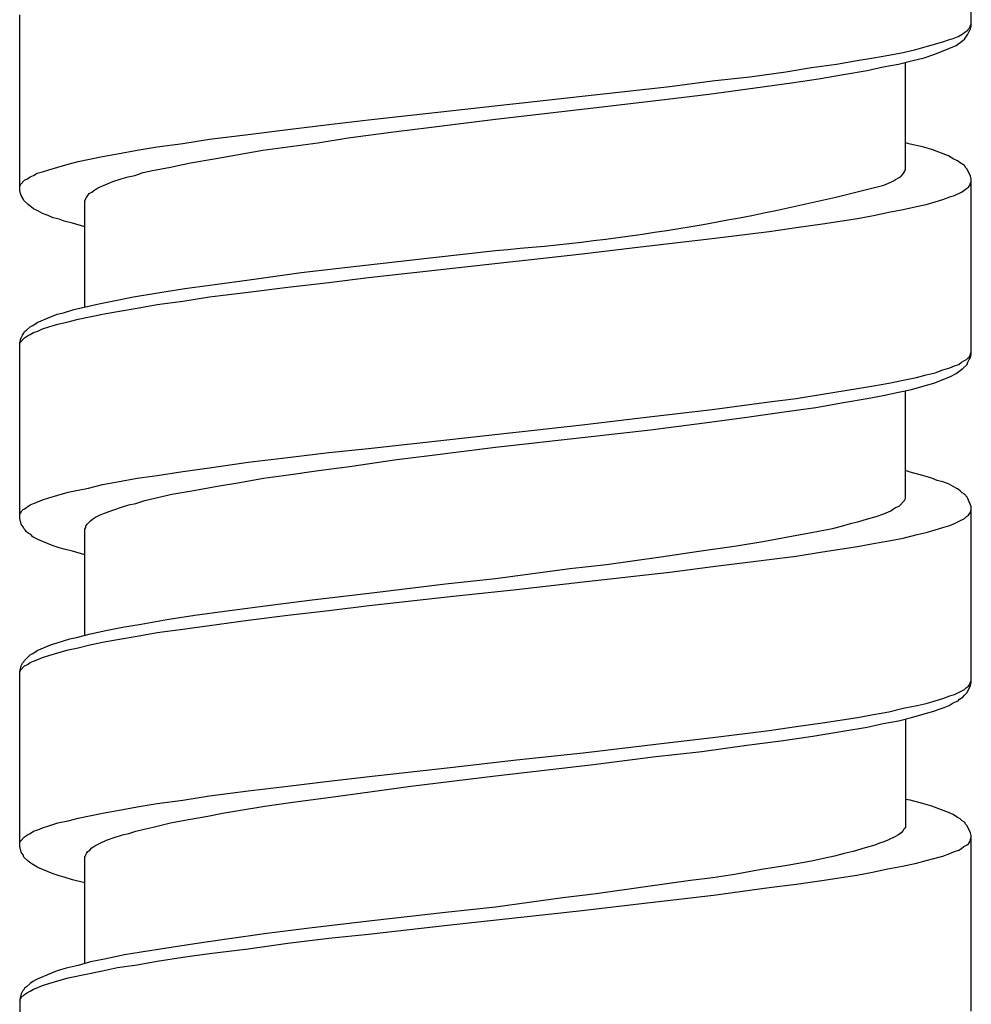
# Model space of a CAD drawing. Units: millimetres. Extents: x -392 to 500, y -142 to 1144.
# Drawn here: x -7 to 7, y 515 to 530 of the extents above; entities that cross this region are included whole.
import ezdxf

# ---------------------------------------------------------------- set-up
doc = ezdxf.new("R2010")
doc.units = ezdxf.units.MM
doc.header["$LTSCALE"] = 10

# ---------------------------------------------------------------- blocks, each defined once
blk = doc.blocks.new('1983.GL.ACT_V1')
for p, q in [((7.34, -586.208), (7.34, -583.541)), ((-7.16, -588.717), (-7.16, -586.039)), ((7.287, -586.335), (7.33, -586.251)), ((7.287, -586.272), (7.298, -586.251)), ((7.298, -586.251), (7.319, -586.23)), ((7.319, -586.23), (7.33, -586.198)), ((7.33, -586.198), (7.34, -586.177)), ((7.33, -586.251), (7.34, -586.208)), ((6.991, -586.42), (7.065, -586.399)), ((7.065, -586.399), (7.139, -586.367)), ((7.139, -586.367), (7.203, -586.335)), ((7.203, -586.335), (7.256, -586.293)), ((7.234, -586.41), (7.256, -586.378)), ((7.256, -586.293), (7.287, -586.272)), ((7.256, -586.378), (7.287, -586.335)), ((6.494, -586.568), (6.674, -586.515)), ((6.674, -586.515), (6.906, -586.452)), ((6.885, -586.6), (7.107, -586.505)), ((6.906, -586.452), (6.991, -586.42)), ((7.107, -586.505), (7.171, -586.462)), ((7.171, -586.462), (7.213, -586.431)), ((7.213, -586.431), (7.234, -586.41)), ((5.573, -586.738), (5.848, -586.695)), ((5.848, -586.695), (6.081, -586.653)), ((6.081, -586.653), (6.303, -586.611)), ((6.303, -586.611), (6.494, -586.568)), ((6.43, -586.738), (6.621, -586.695)), ((6.621, -586.695), (6.769, -586.642)), ((6.769, -586.642), (6.885, -586.6)), ((4.514, -586.907), (4.906, -586.843)), ((4.906, -586.843), (5.287, -586.791)), ((5.287, -586.791), (5.573, -586.738)), ((5.753, -586.886), (5.996, -586.833)), ((5.996, -586.833), (6.229, -586.791)), ((6.229, -586.791), (6.43, -586.738)), ((6.335, -588.399), (6.335, -586.759)), ((3.392, -587.045), (3.964, -586.981)), ((3.964, -586.981), (4.514, -586.907)), ((5.012, -587.013), (5.393, -586.949)), ((5.393, -586.949), (5.753, -586.886)), ((1.413, -587.277), (2.747, -587.129)), ((2.747, -587.129), (3.392, -587.045)), ((3.34, -587.246), (4.049, -587.15)), ((4.049, -587.15), (4.599, -587.076)), ((4.599, -587.076), (5.012, -587.013)), ((-0.608, -587.5), (1.413, -587.277)), ((2.577, -587.341), (3.34, -587.246)), ((0.09, -587.627), (1.583, -587.457)), ((1.583, -587.457), (2.577, -587.341)), ((-1.847, -587.637), (-0.608, -587.5)), ((-3.074, -587.785), (-2.45, -587.711)), ((-2.45, -587.711), (-1.847, -587.637)), ((-1.423, -587.817), (-0.926, -587.754)), ((-0.926, -587.754), (0.09, -587.627)), ((-4.27, -587.934), (-3.678, -587.86)), ((-3.678, -587.86), (-3.074, -587.785)), ((-2.154, -587.912), (-1.423, -587.817)), ((-5.371, -588.103), (-5.064, -588.05)), ((-5.064, -588.05), (-4.673, -587.997)), ((-4.673, -587.997), (-4.27, -587.934)), ((-3.455, -588.103), (-3.074, -588.05)), ((-3.074, -588.05), (-2.619, -587.987)), ((-2.619, -587.987), (-2.154, -587.912)), ((6.409, -588.008), (6.335, -587.987)), ((6.599, -588.05), (6.409, -588.008)), ((6.737, -588.092), (6.599, -588.05)), ((-6.271, -588.272), (-5.9, -588.198)), ((-5.9, -588.198), (-5.668, -588.156)), ((-5.668, -588.156), (-5.371, -588.103)), ((-4.196, -588.23), (-3.455, -588.103)), ((6.991, -588.188), (6.737, -588.092)), ((7.065, -588.23), (6.991, -588.188)), ((-6.715, -588.399), (-6.578, -588.357)), ((-6.578, -588.357), (-6.419, -588.315)), ((-6.419, -588.315), (-6.271, -588.272)), ((-5.138, -588.41), (-4.863, -588.357)), ((-4.863, -588.357), (-4.556, -588.293)), ((-4.556, -588.293), (-4.196, -588.23)), ((7.129, -588.262), (7.065, -588.23)), ((7.171, -588.293), (7.129, -588.262)), ((7.234, -588.336), (7.171, -588.293)), ((7.256, -588.368), (7.234, -588.336)), ((-7.043, -588.537), (-7.001, -588.505)), ((-7.001, -588.505), (-6.948, -588.484)), ((-6.948, -588.484), (-6.895, -588.452)), ((-6.895, -588.452), (-6.811, -588.431)), ((-6.811, -588.431), (-6.715, -588.399)), ((-5.615, -588.537), (-5.509, -588.505)), ((-5.509, -588.505), (-5.403, -588.484)), ((-5.403, -588.484), (-5.276, -588.442)), ((-5.276, -588.442), (-5.138, -588.41)), ((6.24, -588.516), (6.271, -588.495)), ((6.271, -588.495), (6.303, -588.463)), ((6.303, -588.463), (6.324, -588.431)), ((6.324, -588.42), (6.335, -588.399)), ((6.324, -588.431), (6.324, -588.42)), ((7.277, -588.389), (7.256, -588.368)), ((7.33, -588.495), (7.277, -588.389)), ((7.34, -588.537), (7.33, -588.495)), ((-7.16, -588.653), (-7.149, -588.622)), ((-7.149, -588.622), (-7.086, -588.558)), ((-7.086, -588.558), (-7.043, -588.537)), ((-5.943, -588.664), (-5.847, -588.622)), ((-5.847, -588.622), (-5.742, -588.579)), ((-5.742, -588.579), (-5.615, -588.537)), ((6.007, -588.632), (6.113, -588.59)), ((6.113, -588.59), (6.155, -588.569)), ((6.155, -588.569), (6.187, -588.548)), ((6.187, -588.548), (6.24, -588.516)), ((7.298, -588.664), (7.319, -588.632)), ((7.319, -588.632), (7.33, -588.6)), ((7.33, -588.6), (7.34, -588.579)), ((7.34, -591.215), (7.34, -588.537)), ((-7.149, -588.759), (-7.16, -588.717)), ((-7.139, -588.791), (-7.149, -588.759)), ((-7.107, -588.844), (-7.139, -588.791)), ((-6.144, -588.823), (-6.101, -588.759)), ((-6.101, -588.759), (-6.059, -588.738)), ((-6.059, -588.738), (-6.017, -588.706)), ((-6.017, -588.706), (-5.985, -588.685)), ((-5.985, -588.685), (-5.943, -588.664)), ((7.012, -588.812), (7.086, -588.791)), ((7.086, -588.791), (7.192, -588.738)), ((7.192, -588.738), (7.224, -588.717)), ((7.224, -588.717), (7.266, -588.685)), ((7.266, -588.685), (7.298, -588.664)), ((-7.096, -588.865), (-7.107, -588.844)), ((-7.033, -588.929), (-7.096, -588.865)), ((-6.948, -588.992), (-7.033, -588.929)), ((-6.165, -588.865), (-6.144, -588.823)), ((-6.165, -590.484), (-6.165, -588.865)), ((6.504, -588.96), (6.652, -588.929)), ((6.652, -588.929), (6.79, -588.886)), ((6.79, -588.886), (6.906, -588.854)), ((6.906, -588.854), (7.012, -588.812)), ((-6.885, -589.024), (-6.948, -588.992)), ((-6.811, -589.066), (-6.885, -589.024)), ((-6.726, -589.098), (-6.811, -589.066)), ((-6.652, -589.13), (-6.726, -589.098)), ((5.605, -589.14), (5.848, -589.098)), ((5.848, -589.098), (6.081, -589.045)), ((6.081, -589.045), (6.303, -589.003)), ((6.303, -589.003), (6.504, -588.96)), ((-6.557, -589.151), (-6.652, -589.13)), ((-6.482, -589.183), (-6.557, -589.151)), ((-6.355, -589.214), (-6.482, -589.183)), ((-6.165, -589.267), (-6.355, -589.214)), ((4.673, -589.278), (5.075, -589.225)), ((5.075, -589.225), (5.605, -589.14)), ((3.392, -589.447), (4.26, -589.341)), ((4.26, -589.341), (4.673, -589.278)), ((2.302, -589.574), (3.392, -589.447)), ((-0.862, -589.733), (0.09, -589.627)), ((-0.608, -589.902), (1.413, -589.68)), ((1.413, -589.68), (2.302, -589.574)), ((-1.984, -589.86), (-0.862, -589.733)), ((-3.551, -590.061), (-2.873, -589.966)), ((-2.873, -589.966), (-1.984, -589.86)), ((-1.847, -590.04), (-0.608, -589.902)), ((-4.641, -590.209), (-4.186, -590.146)), ((-4.186, -590.146), (-3.551, -590.061)), ((-3.074, -590.188), (-2.45, -590.114)), ((-2.45, -590.114), (-1.847, -590.04)), ((-5.424, -590.336), (-5.054, -590.273)), ((-5.054, -590.273), (-4.641, -590.209)), ((-4.27, -590.336), (-3.678, -590.262)), ((-3.678, -590.262), (-3.074, -590.188)), ((-6.334, -590.527), (-5.953, -590.442)), ((-5.953, -590.442), (-5.752, -590.4)), ((-5.752, -590.4), (-5.424, -590.336)), ((-5.371, -590.506), (-5.064, -590.453)), ((-5.064, -590.453), (-4.673, -590.4)), ((-4.673, -590.4), (-4.27, -590.336)), ((-6.673, -590.633), (-6.588, -590.601)), ((-6.588, -590.601), (-6.493, -590.58)), ((-6.493, -590.58), (-6.334, -590.527)), ((-6.271, -590.675), (-5.9, -590.601)), ((-5.9, -590.601), (-5.668, -590.558)), ((-5.668, -590.558), (-5.371, -590.506)), ((-6.959, -590.77), (-6.895, -590.728)), ((-6.895, -590.728), (-6.673, -590.633)), ((-6.715, -590.791), (-6.578, -590.749)), ((-6.578, -590.749), (-6.419, -590.717)), ((-6.419, -590.717), (-6.271, -590.675)), ((-7.118, -590.918), (-7.096, -590.887)), ((-7.096, -590.887), (-7.086, -590.865)), ((-7.086, -590.865), (-7.054, -590.844)), ((-7.054, -590.844), (-7.001, -590.791)), ((-7.001, -590.791), (-6.959, -590.77)), ((-7.001, -590.908), (-6.948, -590.876)), ((-6.948, -590.876), (-6.885, -590.855)), ((-6.885, -590.855), (-6.811, -590.823)), ((-6.811, -590.823), (-6.715, -590.791)), ((-7.16, -591.035), (-7.149, -590.992)), ((-7.16, -591.045), (-7.149, -591.024)), ((-7.16, -593.713), (-7.16, -591.035)), ((-7.149, -590.992), (-7.139, -590.961)), ((-7.149, -591.024), (-7.086, -590.961)), ((-7.139, -590.961), (-7.118, -590.918)), ((-7.086, -590.961), (-7.043, -590.929)), ((-7.043, -590.929), (-7.001, -590.908)), ((7.319, -591.236), (7.34, -591.172)), ((7.15, -591.363), (7.192, -591.331)), ((7.192, -591.331), (7.224, -591.31)), ((7.224, -591.31), (7.266, -591.289)), ((7.266, -591.289), (7.319, -591.236)), ((7.277, -591.363), (7.287, -591.331)), ((7.287, -591.331), (7.309, -591.289)), ((7.309, -591.289), (7.33, -591.257)), ((7.33, -591.257), (7.34, -591.215)), ((6.652, -591.522), (6.79, -591.49)), ((6.79, -591.49), (6.906, -591.448)), ((6.906, -591.448), (7.012, -591.416)), ((7.012, -591.416), (7.086, -591.384)), ((7.033, -591.543), (7.107, -591.5)), ((7.086, -591.384), (7.15, -591.363)), ((7.107, -591.5), (7.171, -591.458)), ((7.171, -591.458), (7.213, -591.426)), ((7.213, -591.426), (7.277, -591.363)), ((5.848, -591.691), (6.081, -591.649)), ((6.081, -591.649), (6.303, -591.606)), ((6.303, -591.606), (6.504, -591.564)), ((6.504, -591.564), (6.652, -591.522)), ((6.621, -591.691), (6.769, -591.649)), ((6.769, -591.649), (6.885, -591.606)), ((6.885, -591.606), (7.033, -591.543)), ((5.075, -591.818), (5.605, -591.733)), ((5.605, -591.733), (5.848, -591.691)), ((5.996, -591.839), (6.229, -591.786)), ((6.229, -591.786), (6.43, -591.744)), ((6.335, -593.406), (6.335, -591.765)), ((6.43, -591.744), (6.621, -591.691)), ((3.392, -592.051), (4.26, -591.934)), ((4.26, -591.934), (4.673, -591.881)), ((4.673, -591.881), (5.075, -591.818)), ((4.969, -592.019), (5.393, -591.945)), ((5.393, -591.945), (5.753, -591.881)), ((5.753, -591.881), (5.996, -591.839)), ((2.302, -592.178), (3.392, -592.051)), ((3.922, -592.167), (4.525, -592.083)), ((4.525, -592.083), (4.969, -592.019)), ((1.413, -592.284), (2.302, -592.178)), ((2.45, -592.358), (3.276, -592.252)), ((3.276, -592.252), (3.922, -592.167)), ((-0.608, -592.506), (1.413, -592.284)), ((1.456, -592.474), (2.45, -592.358)), ((-1.847, -592.644), (-0.608, -592.506)), ((0.09, -592.622), (1.456, -592.474)), ((-2.45, -592.707), (-1.847, -592.644)), ((-0.915, -592.749), (0.09, -592.622)), ((-4.27, -592.94), (-3.678, -592.855)), ((-3.678, -592.855), (-3.074, -592.781)), ((-3.074, -592.781), (-2.45, -592.707)), ((-2.132, -592.919), (-1.413, -592.813)), ((-1.413, -592.813), (-0.915, -592.749)), ((-5.064, -593.056), (-4.673, -592.993)), ((-4.673, -592.993), (-4.27, -592.94)), ((-3.064, -593.046), (-2.609, -592.982)), ((-2.609, -592.982), (-2.132, -592.919)), ((6.409, -593.003), (6.335, -592.982)), ((6.599, -593.056), (6.409, -593.003)), ((-5.9, -593.194), (-5.668, -593.152)), ((-5.668, -593.152), (-5.371, -593.099)), ((-5.371, -593.099), (-5.064, -593.056)), ((-3.805, -593.162), (-3.445, -593.099)), ((-3.445, -593.099), (-3.064, -593.046)), ((6.737, -593.099), (6.599, -593.056)), ((6.822, -593.13), (6.737, -593.099)), ((6.906, -593.152), (6.822, -593.13)), ((6.991, -593.183), (6.906, -593.152)), ((-6.419, -593.31), (-6.271, -593.279)), ((-6.271, -593.279), (-6.112, -593.247)), ((-6.112, -593.247), (-5.9, -593.194)), ((-4.842, -593.342), (-4.535, -593.289)), ((-4.535, -593.289), (-4.175, -593.226)), ((-4.175, -593.226), (-3.805, -593.162)), ((7.065, -593.226), (6.991, -593.183)), ((7.129, -593.257), (7.065, -593.226)), ((7.171, -593.289), (7.129, -593.257)), ((7.203, -593.321), (7.171, -593.289)), ((-6.885, -593.459), (-6.811, -593.427)), ((-6.811, -593.427), (-6.715, -593.395)), ((-6.715, -593.395), (-6.578, -593.353)), ((-6.578, -593.353), (-6.419, -593.31)), ((-5.392, -593.48), (-5.255, -593.437)), ((-5.255, -593.437), (-4.842, -593.342)), ((6.24, -593.522), (6.324, -593.437)), ((6.324, -593.437), (6.335, -593.406)), ((7.234, -593.342), (7.203, -593.321)), ((7.277, -593.384), (7.234, -593.342)), ((7.287, -593.406), (7.277, -593.384)), ((7.309, -593.459), (7.287, -593.406)), ((-7.149, -593.628), (-7.128, -593.596)), ((-7.128, -593.596), (-7.107, -593.575)), ((-7.107, -593.575), (-7.086, -593.564)), ((-7.086, -593.564), (-7.001, -593.501)), ((-7.001, -593.501), (-6.948, -593.48)), ((-6.948, -593.48), (-6.885, -593.459)), ((-5.869, -593.628), (-5.742, -593.586)), ((-5.742, -593.586), (-5.593, -593.533)), ((-5.593, -593.533), (-5.498, -593.501)), ((-5.498, -593.501), (-5.392, -593.48)), ((6.007, -593.638), (6.113, -593.596)), ((6.113, -593.596), (6.155, -593.564)), ((6.155, -593.564), (6.187, -593.543)), ((6.187, -593.543), (6.24, -593.522)), ((7.33, -593.501), (7.309, -593.459)), ((7.319, -593.628), (7.33, -593.607)), ((7.34, -593.533), (7.33, -593.501)), ((7.33, -593.607), (7.34, -593.575)), ((7.34, -596.21), (7.34, -593.533)), ((-7.16, -593.649), (-7.149, -593.628)), ((-7.139, -593.797), (-7.16, -593.713)), ((-6.133, -593.797), (-6.08, -593.744)), ((-6.08, -593.744), (-6.049, -593.723)), ((-6.049, -593.723), (-6.006, -593.691)), ((-6.006, -593.691), (-5.943, -593.66)), ((-5.943, -593.66), (-5.869, -593.628)), ((5.499, -593.787), (5.626, -593.755)), ((5.626, -593.755), (5.742, -593.723)), ((5.742, -593.723), (5.89, -593.681)), ((5.89, -593.681), (6.007, -593.638)), ((7.086, -593.787), (7.234, -593.713)), ((7.234, -593.713), (7.266, -593.681)), ((7.266, -593.681), (7.298, -593.66)), ((7.298, -593.66), (7.319, -593.628)), ((-7.107, -593.84), (-7.139, -593.797)), ((-7.096, -593.861), (-7.107, -593.84)), ((-7.075, -593.882), (-7.096, -593.861)), ((-7.054, -593.914), (-7.075, -593.882)), ((-6.165, -593.871), (-6.154, -593.85)), ((-6.165, -595.491), (-6.165, -593.871)), ((-6.154, -593.829), (-6.133, -593.797)), ((-6.154, -593.85), (-6.154, -593.829)), ((4.906, -593.924), (5.224, -593.861)), ((5.224, -593.861), (5.361, -593.829)), ((5.361, -593.829), (5.499, -593.787)), ((6.652, -593.924), (6.79, -593.882)), ((6.79, -593.882), (6.906, -593.85)), ((6.906, -593.85), (7.012, -593.818)), ((7.012, -593.818), (7.086, -593.787)), ((-7.033, -593.935), (-7.054, -593.914)), ((-6.991, -593.956), (-7.033, -593.935)), ((-6.959, -593.988), (-6.991, -593.956)), ((-6.885, -594.03), (-6.959, -593.988)), ((-6.737, -594.094), (-6.885, -594.03)), ((4.165, -594.062), (4.546, -593.988)), ((4.546, -593.988), (4.906, -593.924)), ((5.848, -594.094), (6.081, -594.051)), ((6.081, -594.051), (6.303, -594.009)), ((6.303, -594.009), (6.515, -593.956)), ((6.515, -593.956), (6.652, -593.924)), ((-6.652, -594.125), (-6.737, -594.094)), ((-6.557, -594.157), (-6.652, -594.125)), ((-6.482, -594.178), (-6.557, -594.157)), ((-6.355, -594.21), (-6.482, -594.178)), ((3.191, -594.21), (3.763, -594.125)), ((3.763, -594.125), (4.165, -594.062)), ((5.075, -594.221), (5.605, -594.136)), ((5.605, -594.136), (5.848, -594.094)), ((-6.165, -594.263), (-6.355, -594.21)), ((1.784, -594.411), (2.609, -594.295)), ((2.609, -594.295), (3.191, -594.21)), ((3.403, -594.443), (4.26, -594.337)), ((4.26, -594.337), (4.673, -594.284)), ((4.673, -594.284), (5.075, -594.221)), ((0.09, -594.623), (1.223, -594.475)), ((1.223, -594.475), (1.784, -594.411)), ((2.747, -594.528), (3.403, -594.443)), ((-0.672, -594.707), (0.09, -594.623)), ((1.424, -594.676), (2.747, -594.528)), ((-1.794, -594.845), (-0.672, -594.707)), ((-0.598, -594.898), (0.408, -594.792)), ((0.408, -594.792), (1.424, -594.676)), ((-3.381, -595.036), (-2.704, -594.951)), ((-2.704, -594.951), (-1.794, -594.845)), ((-1.836, -595.036), (-0.598, -594.898)), ((-4.038, -595.12), (-3.381, -595.036)), ((-2.45, -595.11), (-1.836, -595.036)), ((-5.308, -595.321), (-4.916, -595.247)), ((-4.916, -595.247), (-4.493, -595.184)), ((-4.493, -595.184), (-4.038, -595.12)), ((-3.678, -595.258), (-3.074, -595.184)), ((-3.074, -595.184), (-2.45, -595.11)), ((-5.847, -595.417), (-5.593, -595.364)), ((-5.593, -595.364), (-5.308, -595.321)), ((-5.064, -595.448), (-4.673, -595.395)), ((-4.673, -595.395), (-4.27, -595.342)), ((-4.27, -595.342), (-3.678, -595.258)), ((-6.588, -595.607), (-6.398, -595.544)), ((-6.398, -595.544), (-6.292, -595.522)), ((-6.292, -595.522), (-6.08, -595.469)), ((-6.08, -595.469), (-5.847, -595.417)), ((-5.9, -595.597), (-5.668, -595.554)), ((-5.668, -595.554), (-5.371, -595.501)), ((-5.371, -595.501), (-5.064, -595.448)), ((-6.895, -595.724), (-6.673, -595.628)), ((-6.673, -595.628), (-6.588, -595.607)), ((-6.419, -595.713), (-6.271, -595.681)), ((-6.271, -595.681), (-6.112, -595.639)), ((-6.112, -595.639), (-5.9, -595.597)), ((-7.086, -595.872), (-7.001, -595.787)), ((-7.001, -595.787), (-6.959, -595.766)), ((-6.959, -595.766), (-6.895, -595.724)), ((-6.885, -595.861), (-6.811, -595.829)), ((-6.811, -595.829), (-6.715, -595.798)), ((-6.715, -595.798), (-6.578, -595.755)), ((-6.578, -595.755), (-6.419, -595.713)), ((-7.16, -596.041), (-7.139, -595.956)), ((-7.149, -596.02), (-7.086, -595.956)), ((-7.139, -595.956), (-7.118, -595.914)), ((-7.118, -595.914), (-7.096, -595.893)), ((-7.096, -595.893), (-7.086, -595.872)), ((-7.086, -595.956), (-7.043, -595.935)), ((-7.043, -595.935), (-7.001, -595.903)), ((-7.001, -595.903), (-6.948, -595.882)), ((-6.948, -595.882), (-6.885, -595.861)), ((-7.16, -596.052), (-7.149, -596.02)), ((-7.16, -598.708), (-7.16, -596.041)), ((7.234, -596.316), (7.266, -596.284)), ((7.266, -596.284), (7.298, -596.263)), ((7.277, -596.359), (7.33, -596.253)), ((7.298, -596.263), (7.319, -596.232)), ((7.319, -596.232), (7.33, -596.2)), ((7.33, -596.2), (7.34, -596.179)), ((7.33, -596.253), (7.34, -596.21)), ((6.79, -596.486), (6.906, -596.454)), ((6.906, -596.454), (7.012, -596.411)), ((7.012, -596.411), (7.086, -596.39)), ((7.086, -596.39), (7.234, -596.316)), ((7.16, -596.464), (7.213, -596.433)), ((7.213, -596.433), (7.234, -596.401)), ((7.234, -596.401), (7.277, -596.359)), ((6.081, -596.655), (6.303, -596.602)), ((6.303, -596.602), (6.515, -596.56)), ((6.515, -596.56), (6.652, -596.528)), ((6.652, -596.528), (6.79, -596.486)), ((6.853, -596.613), (6.928, -596.591)), ((6.928, -596.591), (7.002, -596.56)), ((7.002, -596.56), (7.065, -596.517)), ((7.065, -596.517), (7.139, -596.486)), ((7.139, -596.486), (7.16, -596.464)), ((5.075, -596.824), (5.605, -596.74)), ((5.605, -596.74), (5.848, -596.697)), ((5.848, -596.697), (6.081, -596.655)), ((6.229, -596.793), (6.43, -596.74)), ((6.43, -596.74), (6.621, -596.687)), ((6.621, -596.687), (6.769, -596.644)), ((6.769, -596.644), (6.853, -596.613)), ((4.26, -596.941), (4.673, -596.877)), ((4.673, -596.877), (5.075, -596.824)), ((5.382, -596.951), (5.753, -596.888)), ((5.753, -596.888), (5.996, -596.835)), ((5.996, -596.835), (6.229, -596.793)), ((6.335, -596.761), (6.335, -598.412)), ((2.747, -597.121), (3.403, -597.047)), ((3.403, -597.047), (4.26, -596.941)), ((4.44, -597.099), (4.927, -597.025)), ((4.927, -597.025), (5.382, -596.951)), ((1.424, -597.279), (2.747, -597.121)), ((3.234, -597.258), (3.922, -597.163)), ((3.922, -597.163), (4.44, -597.099)), ((0.408, -597.385), (1.424, -597.279)), ((1.583, -597.459), (2.493, -597.343)), ((2.493, -597.343), (3.234, -597.258)), ((-1.836, -597.639), (-0.598, -597.502)), ((-0.598, -597.502), (0.408, -597.385)), ((0.09, -597.629), (1.583, -597.459)), ((-2.45, -597.713), (-1.836, -597.639)), ((-1.201, -597.787), (0.09, -597.629)), ((-3.678, -597.861), (-3.074, -597.787)), ((-3.074, -597.787), (-2.45, -597.713)), ((-1.825, -597.872), (-1.201, -597.787)), ((-4.673, -597.999), (-4.27, -597.936)), ((-4.27, -597.936), (-3.678, -597.861)), ((-2.418, -597.957), (-1.825, -597.872)), ((-5.668, -598.158), (-5.371, -598.105)), ((-5.371, -598.105), (-5.064, -598.052)), ((-5.064, -598.052), (-4.673, -597.999)), ((-3.826, -598.158), (-3.424, -598.094)), ((-3.424, -598.094), (-3, -598.031)), ((-3, -598.031), (-2.418, -597.957)), ((6.409, -597.999), (6.335, -597.989)), ((6.599, -598.052), (6.409, -597.999)), ((6.737, -598.094), (6.599, -598.052)), ((6.991, -598.19), (6.737, -598.094)), ((-6.271, -598.274), (-5.9, -598.2)), ((-5.9, -598.2), (-5.668, -598.158)), ((-4.588, -598.295), (-4.292, -598.243)), ((-4.292, -598.243), (-4.069, -598.2)), ((-4.069, -598.2), (-3.826, -598.158)), ((7.065, -598.221), (6.991, -598.19)), ((7.129, -598.264), (7.065, -598.221)), ((-6.811, -598.422), (-6.715, -598.391)), ((-6.715, -598.391), (-6.578, -598.348)), ((-6.578, -598.348), (-6.419, -598.317)), ((-6.419, -598.317), (-6.271, -598.274)), ((-5.128, -598.412), (-4.863, -598.348)), ((-4.863, -598.348), (-4.588, -598.295)), ((7.171, -598.285), (7.129, -598.264)), ((7.203, -598.317), (7.171, -598.285)), ((7.234, -598.338), (7.203, -598.317)), ((7.256, -598.37), (7.234, -598.338)), ((7.277, -598.391), (7.256, -598.37)), ((7.33, -598.497), (7.277, -598.391)), ((-7.086, -598.56), (-7.043, -598.528)), ((-7.043, -598.528), (-7.001, -598.507)), ((-7.001, -598.507), (-6.948, -598.475)), ((-6.948, -598.475), (-6.885, -598.454)), ((-6.885, -598.454), (-6.811, -598.422)), ((-5.72, -598.571), (-5.593, -598.528)), ((-5.593, -598.528), (-5.498, -598.507)), ((-5.498, -598.507), (-5.392, -598.475)), ((-5.392, -598.475), (-5.265, -598.444)), ((-5.265, -598.444), (-5.128, -598.412)), ((6.229, -598.528), (6.176, -598.56)), ((6.271, -598.497), (6.229, -598.528)), ((6.303, -598.465), (6.271, -598.497)), ((6.314, -598.444), (6.303, -598.465)), ((6.324, -598.433), (6.314, -598.444)), ((6.335, -598.412), (6.324, -598.433)), ((7.34, -598.539), (7.33, -598.497)), ((7.34, -601.217), (7.34, -598.539)), ((-7.16, -598.645), (-7.149, -598.624)), ((-7.149, -598.624), (-7.086, -598.56)), ((-6.059, -598.729), (-6.017, -598.698)), ((-6.017, -598.698), (-5.932, -598.655)), ((-5.932, -598.655), (-5.837, -598.613)), ((-5.837, -598.613), (-5.72, -598.571)), ((5.869, -598.687), (5.721, -598.729)), ((5.943, -598.655), (5.869, -598.687)), ((6.007, -598.634), (5.943, -598.655)), ((6.07, -598.613), (6.007, -598.634)), ((6.176, -598.56), (6.07, -598.613)), ((7.224, -598.708), (7.266, -598.687)), ((7.266, -598.687), (7.298, -598.666)), ((7.298, -598.666), (7.319, -598.634)), ((7.319, -598.634), (7.34, -598.571)), ((-7.139, -598.793), (-7.16, -598.708)), ((-7.107, -598.835), (-7.139, -598.793)), ((-7.096, -598.867), (-7.107, -598.835)), ((-6.165, -598.856), (-6.154, -598.846)), ((-6.154, -598.835), (-6.144, -598.814)), ((-6.154, -598.846), (-6.154, -598.835)), ((-6.144, -598.814), (-6.123, -598.782)), ((-6.123, -598.782), (-6.091, -598.761)), ((-6.091, -598.761), (-6.059, -598.729)), ((5.403, -598.814), (5.255, -598.856)), ((5.541, -598.782), (5.403, -598.814)), ((5.721, -598.729), (5.541, -598.782)), ((6.906, -598.856), (7.012, -598.814)), ((7.012, -598.814), (7.086, -598.782)), ((7.086, -598.782), (7.15, -598.761)), ((7.15, -598.761), (7.192, -598.74)), ((7.192, -598.74), (7.224, -598.708)), ((-7.033, -598.93), (-7.096, -598.867)), ((-6.991, -598.962), (-7.033, -598.93)), ((-6.959, -598.983), (-6.991, -598.962)), ((-6.885, -599.026), (-6.959, -598.983)), ((-6.165, -600.486), (-6.165, -598.856)), ((4.536, -598.994), (4.144, -599.058)), ((4.906, -598.93), (4.536, -598.994)), ((5.086, -598.888), (4.906, -598.93)), ((5.255, -598.856), (5.086, -598.888)), ((6.07, -599.047), (6.292, -599.005)), ((6.292, -599.005), (6.504, -598.962)), ((6.504, -598.962), (6.652, -598.92)), ((6.652, -598.92), (6.906, -598.856)), ((-6.737, -599.089), (-6.885, -599.026)), ((-6.652, -599.121), (-6.737, -599.089)), ((-6.557, -599.153), (-6.652, -599.121)), ((-6.482, -599.174), (-6.557, -599.153)), ((3.731, -599.132), (3.403, -599.185)), ((4.144, -599.058), (3.731, -599.132)), ((5.065, -599.227), (5.594, -599.142)), ((5.594, -599.142), (5.837, -599.1)), ((5.837, -599.1), (6.07, -599.047)), ((-6.355, -599.216), (-6.482, -599.174)), ((-6.165, -599.259), (-6.355, -599.216)), ((3.064, -599.227), (2.376, -599.322)), ((3.403, -599.185), (3.064, -599.227)), ((4.26, -599.333), (4.673, -599.28)), ((4.673, -599.28), (5.065, -599.227)), ((1.625, -599.428), (1.117, -599.491)), ((2.376, -599.322), (1.625, -599.428)), ((2.313, -599.576), (3.414, -599.449)), ((3.414, -599.449), (4.26, -599.333)), ((1.117, -599.491), (0.09, -599.629)), ((1.413, -599.682), (2.313, -599.576)), ((-0.672, -599.714), (-1.794, -599.841)), ((0.09, -599.629), (-0.672, -599.714)), ((-0.64, -599.904), (1.413, -599.682)), ((-1.794, -599.841), (-2.704, -599.947)), ((-1.847, -600.042), (-0.64, -599.904)), ((-3.392, -600.031), (-4.038, -600.126)), ((-2.704, -599.947), (-3.392, -600.031)), ((-2.45, -600.105), (-1.847, -600.042)), ((-4.493, -600.19), (-4.916, -600.254)), ((-4.038, -600.126), (-4.493, -600.19)), ((-3.678, -600.264), (-3.074, -600.179)), ((-3.074, -600.179), (-2.45, -600.105)), ((-5.308, -600.317), (-5.562, -600.359)), ((-4.916, -600.254), (-5.308, -600.317)), ((-4.673, -600.391), (-4.27, -600.338)), ((-4.27, -600.338), (-3.678, -600.264)), ((-6.08, -600.465), (-6.271, -600.518)), ((-5.869, -600.423), (-6.08, -600.465)), ((-5.562, -600.359), (-5.869, -600.423)), ((-5.371, -600.508), (-5.064, -600.455)), ((-5.064, -600.455), (-4.673, -600.391)), ((-6.673, -600.635), (-6.895, -600.73)), ((-6.588, -600.603), (-6.673, -600.635)), ((-6.451, -600.56), (-6.588, -600.603)), ((-6.271, -600.518), (-6.451, -600.56)), ((-6.419, -600.709), (-6.123, -600.645)), ((-6.123, -600.645), (-5.9, -600.603)), ((-5.9, -600.603), (-5.668, -600.55)), ((-5.668, -600.55), (-5.371, -600.508)), ((-7.001, -600.793), (-7.054, -600.846)), ((-6.959, -600.762), (-7.001, -600.793)), ((-6.895, -600.73), (-6.959, -600.762)), ((-6.811, -600.825), (-6.715, -600.793)), ((-6.715, -600.793), (-6.578, -600.751)), ((-6.578, -600.751), (-6.419, -600.709)), ((-7.139, -600.952), (-7.16, -601.037)), ((-7.118, -600.91), (-7.139, -600.952)), ((-7.096, -600.889), (-7.118, -600.91)), ((-7.086, -600.867), (-7.096, -600.889)), ((-7.054, -600.846), (-7.086, -600.867)), ((-7.086, -600.963), (-7.043, -600.931)), ((-7.043, -600.931), (-7.001, -600.91)), ((-7.001, -600.91), (-6.948, -600.878)), ((-6.948, -600.878), (-6.885, -600.857)), ((-6.885, -600.857), (-6.811, -600.825)), ((-7.16, -601.047), (-7.149, -601.026)), ((-7.16, -601.037), (-7.16, -603.714)), ((-7.149, -601.026), (-7.128, -600.994)), ((-7.128, -600.994), (-7.107, -600.984)), ((-7.107, -600.984), (-7.086, -600.963))]:
    blk.add_line(p, q)
blk.add_arc((-2.473, -556.296), 33.429, 274.397, 284.6938)

msp = doc.modelspace()

# ---------------------------------------------------------------- block references
msp.add_blockref('1983.GL.ACT_V1', (0, 1116.137))

doc.saveas('drawing.dxf')
